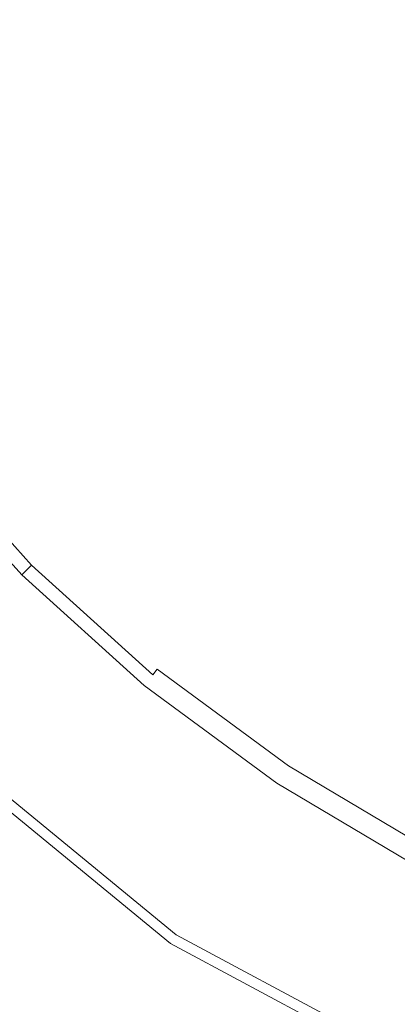
# Model space of a CAD drawing. Extents: x -24 to 82, y -191 to 24.
# Drawn here: x -16 to -11, y -21 to -8 of the extents above; entities that cross this region are included whole.
import ezdxf

# ---------------------------------------------------------------- set-up
doc = ezdxf.new("R2010")
doc.units = 0
doc.header["$LTSCALE"] = 500
doc.header["$MEASUREMENT"] = 0
doc.layers.add('FERRO_CHROM', color=7, linetype='Continuous')

msp = doc.modelspace()

# ---------------------------------------------------------------- linework, layer by layer
at = {"layer": 'FERRO_CHROM', "lineweight": 0}
for points, invisible_edges in [([(-4.78, 24.029), (4.78, -24.029), (-24.029, -4.78), (-4.78, 24.029)], 15), ([(-8.991, -21.707, 6), (8.991, 21.707, 6), (-21.707, 8.991, 6), (-8.991, -21.707, 6)], 15), ([(-8.991, -21.707, 6), (-21.707, 8.991, 6), (-21.707, -8.991, 6), (-8.991, -21.707, 6)], 15), ([(-24.029, -4.78), (-13.611, -20.371), (-20.371, -13.611), (-24.029, -4.78)], 15), ([(-24.029, -4.78), (4.78, -24.029), (-13.611, -20.371), (-24.029, -4.78)], 15), ([(-8.306, -5.99, 108), (-10.967, -6.805, 108), (-10.737, -8.845, 108), (-8.46, -8.46, 108)], 15), ([(-11.939, -7.576, 288.004), (-11.939, -6.139, 284.311), (-12, -7.22, 283.918), (-12, -8.639, 287.564)], 15), ([(-11.072, -7.96, 296.73), (-11.072, -6.142, 293.045), (-11.471, -7.127, 292.586), (-11.471, -8.924, 296.228)], 15), ([(-17.038, -7.057, 107.997), (-16.293, -8.833, 107.997), (-14.928, -8.252, 108), (-15.612, -6.467, 108)], 15), ([(-11.761, -8.141, 292.113), (-11.761, -6.523, 288.441), (-11.939, -7.576, 288.004), (-11.939, -9.173, 291.631)], 15), ([(-10.967, -6.805, 108), (-13.17, -7.573, 108), (-12.712, -9.375, 108), (-10.737, -8.845, 108)], 15), ([(-11.072, -7.502, 265.779), (-11.072, -6.834, 259.849), (-10.57, -7.872, 259.699), (-10.57, -8.532, 265.591)], 15), ([(-11.761, -8.147, 279.524), (-11.761, -9.371, 283.135), (-11.939, -8.3, 283.525), (-11.939, -7.06, 279.867)], 15), ([(-11.471, -8.151, 275.348), (-11.471, -9.213, 279.188), (-11.761, -8.147, 279.524), (-11.761, -7.07, 275.639)], 15), ([(-11.072, -9.937, 300.333), (-10.57, -9.032, 300.855), (-10.57, -7.033, 297.213), (-11.072, -7.96, 296.73)], 15), ([(-11.471, -8.924, 296.228), (-11.471, -7.127, 292.586), (-11.761, -8.141, 292.113), (-11.761, -9.917, 295.712)], 15), ([(-11.939, -9.701, 287.124), (-12, -8.639, 287.564), (-12, -7.22, 283.918), (-11.939, -8.3, 283.525)], 15), ([(-11.072, -8.288, 270.779), (-11.072, -9.201, 275.066), (-11.471, -8.151, 275.348), (-11.471, -7.226, 271.017)], 15), ([(-14.928, -8.252, 108), (-14.276, -9.959, 108), (-12.712, -9.375, 108), (-13.17, -7.573, 108)], 15), ([(-11.939, -9.173, 291.631), (-11.939, -7.576, 288.004), (-12, -8.639, 287.564), (-12, -10.216, 291.145)], 15), ([(-11.072, -7.502, 265.779), (-10.57, -8.532, 265.591), (-10.57, -9.309, 270.55), (-11.072, -8.288, 270.779)], 15), ([(-11.072, -9.937, 300.333), (-11.072, -7.96, 296.73), (-11.471, -8.924, 296.228), (-11.471, -10.879, 299.789)], 15), ([(-11.761, -9.917, 295.712), (-11.761, -8.141, 292.113), (-11.939, -9.173, 291.631), (-11.939, -10.927, 295.185)], 15), ([(-11.471, -9.213, 279.188), (-11.471, -10.423, 282.752), (-11.761, -9.371, 283.135), (-11.761, -8.147, 279.524)], 15), ([(-11.072, -9.201, 275.066), (-11.072, -10.25, 278.861), (-11.471, -9.213, 279.188), (-11.471, -8.151, 275.348)], 15), ([(-16.293, -8.833, 107.997), (-15.485, -10.535, 107.997), (-14.276, -9.959, 108), (-14.928, -8.252, 108)], 15), ([(-11.761, -10.754, 286.688), (-11.939, -9.701, 287.124), (-11.939, -8.3, 283.525), (-11.761, -9.371, 283.135)], 15), ([(-11.072, -8.288, 270.779), (-10.57, -9.309, 270.55), (-10.57, -10.211, 274.795), (-11.072, -9.201, 275.066)], 15), ([(-8.46, -8.46, 108), (-10.737, -8.845, 108), (-10.721, -10.721, 108), (-8.846, -10.737, 108)], 15), ([(-11.939, -11.258, 290.659), (-12, -10.216, 291.145), (-12, -8.639, 287.564), (-11.939, -9.701, 287.124)], 15), ([(-17.317, -9.311, 107.987), (-16.398, -11.038, 107.987), (-15.485, -10.535, 107.997), (-16.293, -8.833, 107.997)], 15), ([(-10.737, -8.845, 108), (-12.712, -9.375, 108), (-12.335, -10.954, 108), (-10.721, -10.721, 108)], 15), ([(-8.991, -21.707, 6), (-21.707, -8.991, 6), (-16.614, -16.614, 6), (-8.991, -21.707, 6)], 15), ([(-11.471, -10.879, 299.789), (-11.471, -8.924, 296.228), (-11.761, -9.917, 295.712), (-11.761, -11.847, 299.23)], 15), ([(-11.072, -9.937, 300.333), (-11.072, -12.069, 303.846), (-10.57, -11.187, 304.408), (-10.57, -9.032, 300.855)], 15), ([(-11.939, -10.927, 295.185), (-11.939, -9.173, 291.631), (-12, -10.216, 291.145), (-12, -11.948, 294.654)], 15), ([(-11.072, -10.25, 278.861), (-11.072, -11.444, 282.38), (-11.471, -10.423, 282.752), (-11.471, -9.213, 279.188)], 15), ([(-11.072, -9.201, 275.066), (-10.57, -10.211, 274.795), (-10.57, -11.247, 278.546), (-11.072, -10.25, 278.861)], 15), ([(-14.276, -9.959, 108), (-13.59, -11.473, 108), (-12.335, -10.954, 108), (-12.712, -9.375, 108)], 15), ([(-11.471, -11.788, 286.26), (-11.761, -10.754, 286.688), (-11.761, -9.371, 283.135), (-11.471, -10.423, 282.752)], 15), ([(-11.761, -12.291, 290.178), (-11.939, -11.258, 290.659), (-11.939, -9.701, 287.124), (-11.761, -10.754, 286.688)], 15), ([(-15.485, -10.535, 107.997), (-14.564, -12.097, 107.997), (-13.59, -11.473, 108), (-14.276, -9.959, 108)], 15), ([(-11.761, -11.847, 299.23), (-11.761, -9.917, 295.712), (-11.939, -10.927, 295.185), (-11.939, -12.834, 298.66)], 15), ([(-11.072, -9.937, 300.333), (-11.471, -10.879, 299.789), (-11.471, -12.985, 303.262), (-11.072, -12.069, 303.846)], 15), ([(-11.939, -12.968, 294.123), (-12, -11.948, 294.654), (-12, -10.216, 291.145), (-11.939, -11.258, 290.659)], 15), ([(-11.072, -10.25, 278.861), (-10.57, -11.247, 278.546), (-10.57, -12.426, 282.023), (-11.072, -11.444, 282.38)], 15), ([(-16.398, -11.038, 107.987), (-15.331, -12.645, 107.987), (-14.564, -12.097, 107.997), (-15.485, -10.535, 107.997)], 15), ([(-11.072, -12.792, 285.844), (-11.471, -11.788, 286.26), (-11.471, -10.423, 282.752), (-11.072, -11.444, 282.38)], 15), ([(-10.721, -10.721, 108), (-12.335, -10.954, 108), (-12.023, -12.023, 108), (-10.954, -12.334, 108)], 15), ([(-11.471, -13.305, 289.705), (-11.761, -12.291, 290.178), (-11.761, -10.754, 286.688), (-11.471, -11.788, 286.26)], 15), ([(-8.846, -10.737, 108), (-10.721, -10.721, 108), (-10.954, -12.334, 108), (-9.375, -12.712, 108)], 15), ([(-11.939, -12.834, 298.66), (-11.939, -10.927, 295.185), (-12, -11.948, 294.654), (-12, -13.83, 298.085)], 15), ([(-11.471, -10.879, 299.789), (-11.761, -11.847, 299.23), (-11.761, -13.929, 302.661), (-11.471, -12.985, 303.262)], 15), ([(-17.057, -11.441, 107.968), (-15.905, -13.087, 107.968), (-15.331, -12.645, 107.987), (-16.398, -11.038, 107.987)], 15), ([(-13.59, -11.473, 108), (-12.71, -12.71, 108), (-12.023, -12.023, 108), (-12.335, -10.954, 108)], 15), ([(-11.072, -12.069, 303.846), (-11.072, -14.351, 307.264), (-10.57, -13.495, 307.863), (-10.57, -11.187, 304.408)], 15), ([(-11.761, -13.979, 293.597), (-11.939, -12.968, 294.123), (-11.939, -11.258, 290.659), (-11.761, -12.291, 290.178)], 15), ([(-11.072, -12.792, 285.844), (-11.072, -11.444, 282.38), (-10.57, -12.426, 282.023), (-10.57, -13.757, 285.444)], 15), ([(-14.564, -12.097, 107.997), (-13.459, -13.459, 107.997), (-12.71, -12.71, 108), (-13.59, -11.473, 108)], 15), ([(-11.072, -14.29, 289.245), (-11.471, -13.305, 289.705), (-11.471, -11.788, 286.26), (-11.072, -12.792, 285.844)], 15), ([(-11.939, -14.826, 297.51), (-12, -13.83, 298.085), (-12, -11.948, 294.654), (-11.939, -12.968, 294.123)], 15), ([(-11.761, -11.847, 299.23), (-11.939, -12.834, 298.66), (-11.939, -14.89, 302.049), (-11.761, -13.929, 302.661)], 15), ([(-11.473, -13.59, 108), (-10.954, -12.334, 108), (-12.023, -12.023, 108), (-12.71, -12.71, 108)], 15), ([(-11.072, -12.069, 303.846), (-11.471, -12.985, 303.262), (-11.471, -15.241, 306.64), (-11.072, -14.351, 307.264)], 15), ([(-15.331, -12.645, 107.987), (-14.09, -14.09, 107.987), (-13.459, -13.459, 107.997), (-14.564, -12.097, 107.997)], 15), ([(-11.471, -14.971, 293.081), (-11.761, -13.979, 293.597), (-11.761, -12.291, 290.178), (-11.471, -13.305, 289.705)], 15), ([(-9.959, -14.276, 108), (-9.375, -12.712, 108), (-10.954, -12.334, 108), (-11.473, -13.59, 108)], 15), ([(-15.905, -13.087, 107.968), (-14.585, -14.585, 107.968), (-14.09, -14.09, 107.987), (-15.331, -12.645, 107.987)], 15), ([(-12.097, -14.564, 107.997), (-11.473, -13.59, 108), (-12.71, -12.71, 108), (-13.459, -13.459, 107.997)], 15), ([(-11.939, -12.834, 298.66), (-12, -13.83, 298.085), (-12, -15.86, 301.431), (-11.939, -14.89, 302.049)], 15), ([(-11.072, -14.29, 289.245), (-11.072, -12.792, 285.844), (-10.57, -13.757, 285.444), (-10.57, -15.237, 288.804)], 15), ([(-11.761, -15.813, 296.94), (-11.939, -14.826, 297.51), (-11.939, -12.968, 294.123), (-11.761, -13.979, 293.597)], 15), ([(-11.471, -12.985, 303.262), (-11.761, -13.929, 302.661), (-11.761, -16.157, 305.998), (-11.471, -15.241, 306.64)], 15), ([(-15.905, -13.087, 107.968), (-16.297, -13.391, 107.936), (-14.926, -14.926, 107.936), (-14.585, -14.585, 107.968)], 15), ([(-11.072, -15.935, 292.579), (-11.471, -14.971, 293.081), (-11.471, -13.305, 289.705), (-11.072, -14.29, 289.245)], 15), ([(-16.297, -13.391, 107.936), (-16.548, -13.589, 107.887), (-15.147, -15.147, 107.887), (-14.926, -14.926, 107.936)], 15), ([(-12.645, -15.331, 107.987), (-12.097, -14.564, 107.997), (-13.459, -13.459, 107.997), (-14.09, -14.09, 107.987)], 15), ([(-11.072, -14.351, 307.264), (-11.072, -16.779, 310.578), (-10.57, -15.95, 311.214), (-10.57, -13.495, 307.863)], 15), ([(-20.371, -13.611), (-13.611, -20.371), (-17.324, -17.324), (-20.371, -13.611)], 15), ([(-16.548, -13.589, 107.887), (-16.698, -13.71, 107.819), (-15.281, -15.281, 107.819), (-15.147, -15.147, 107.887)], 15), ([(-10.535, -15.485, 107.997), (-9.959, -14.276, 108), (-11.473, -13.59, 108), (-12.097, -14.564, 107.997)], 15), ([(-16.698, -13.71, 107.819), (-16.788, -13.784, 107.729), (-15.364, -15.364, 107.729), (-15.281, -15.281, 107.819)], 15), ([(-16.949, -13.915, 107.135), (-15.511, -15.51, 107.135), (-15.476, -15.476, 107.429), (-16.911, -13.884, 107.429)], 13), ([(-16.911, -13.884, 107.429), (-15.476, -15.476, 107.429), (-15.428, -15.428, 107.613), (-16.859, -13.841, 107.613)], 9), ([(-16.859, -13.841, 107.613), (-15.428, -15.428, 107.613), (-15.364, -15.364, 107.729), (-16.788, -13.784, 107.729)], 15), ([(-11.939, -14.826, 297.51), (-11.939, -16.83, 300.813), (-12, -15.86, 301.431), (-12, -13.83, 298.085)], 15), ([(-16.996, -13.954, 105.167), (-16.999, -13.956, 104.009), (-15.556, -15.556, 104.009), (-15.554, -15.554, 105.167)], 11), ([(-16.999, -13.956, 104.009), (-16.999, -13.956, 102.529), (-15.556, -15.556, 102.529), (-15.556, -15.556, 104.009)], 11), ([(-16.999, -13.956, 57.956), (-16.999, -13.956, 55.395), (-15.556, -15.556, 55.395), (-15.556, -15.556, 57.956)], 15), ([(-16.999, -13.956, 55.395), (-16.999, -13.956, 52.551), (-15.556, -15.556, 52.551), (-15.556, -15.556, 55.395)], 15), ([(-16.999, -13.956, 52.551), (-16.999, -13.956, 49.37), (-15.556, -15.556, 49.37), (-15.556, -15.556, 52.551)], 15), ([(-16.999, -13.956, 49.37), (-16.999, -13.956, 45.8), (-15.556, -15.556, 45.8), (-15.556, -15.556, 49.37)], 15), ([(-16.999, -13.956, 57.956), (-15.556, -15.556, 57.956), (-15.556, -15.556, 60.285), (-16.999, -13.956, 60.285)], 15), ([(-16.999, -13.956, 60.285), (-15.556, -15.556, 60.285), (-15.556, -15.556, 62.434), (-16.999, -13.956, 62.434)], 15), ([(-16.999, -13.956, 62.434), (-15.556, -15.556, 62.434), (-15.556, -15.556, 64.457), (-16.999, -13.956, 64.457)], 15), ([(-16.999, -13.956, 64.457), (-15.556, -15.556, 64.457), (-15.556, -15.556, 66.404), (-16.999, -13.956, 66.404)], 15), ([(-16.999, -13.956, 27.664), (-16.999, -13.956, 22.441), (-15.556, -15.556, 22.441), (-15.556, -15.556, 27.664)], 11), ([(-16.999, -13.956, 22.441), (-16.999, -13.956, 17.052), (-15.556, -15.556, 17.052), (-15.556, -15.556, 22.441)], 11), ([(-16.999, -13.956, 17.052), (-16.999, -13.956, 11.554), (-15.556, -15.556, 11.554), (-15.556, -15.556, 17.052)], 11), ([(-16.999, -13.956, 11.554), (-16.999, -13.956, 6), (-15.556, -15.556, 6), (-15.556, -15.556, 11.554)], 9), ([(-16.999, -13.956, 27.664), (-15.556, -15.556, 27.664), (-15.556, -15.556, 32.666), (-16.999, -13.956, 32.666)], 13), ([(-16.999, -13.956, 32.666), (-15.556, -15.556, 32.666), (-15.556, -15.556, 37.393), (-16.999, -13.956, 37.393)], 13), ([(-16.999, -13.956, 37.393), (-15.556, -15.556, 37.393), (-15.556, -15.556, 41.79), (-16.999, -13.956, 41.79)], 13), ([(-16.999, -13.956, 41.79), (-15.556, -15.556, 41.79), (-15.556, -15.556, 45.8), (-16.999, -13.956, 45.8)], 13), ([(-16.999, -13.956, 74.197), (-16.999, -13.956, 72.203), (-15.556, -15.556, 72.203), (-15.556, -15.556, 74.197)], 15), ([(-16.999, -13.956, 72.203), (-16.999, -13.956, 70.255), (-15.556, -15.556, 70.255), (-15.556, -15.556, 72.203)], 15), ([(-16.999, -13.956, 70.255), (-16.999, -13.956, 68.329), (-15.556, -15.556, 68.329), (-15.556, -15.556, 70.255)], 15), ([(-16.999, -13.956, 68.329), (-16.999, -13.956, 66.404), (-15.556, -15.556, 66.404), (-15.556, -15.556, 68.329)], 15), ([(-16.999, -13.956, 74.197), (-15.556, -15.556, 74.197), (-15.556, -15.556, 76.258), (-16.999, -13.956, 76.258)], 15), ([(-16.999, -13.956, 76.258), (-15.556, -15.556, 76.258), (-15.556, -15.556, 78.411), (-16.999, -13.956, 78.411)], 15), ([(-16.999, -13.956, 78.411), (-15.556, -15.556, 78.411), (-15.556, -15.556, 80.677), (-16.999, -13.956, 80.677)], 15), ([(-16.999, -13.956, 80.677), (-15.556, -15.556, 80.677), (-15.556, -15.556, 83.08), (-16.999, -13.956, 83.08)], 15), ([(-16.999, -13.956, 93.624), (-16.999, -13.956, 90.979), (-15.556, -15.556, 90.979), (-15.556, -15.556, 93.624)], 15), ([(-16.999, -13.956, 90.979), (-16.999, -13.956, 88.296), (-15.556, -15.556, 88.296), (-15.556, -15.556, 90.979)], 15), ([(-16.999, -13.956, 88.296), (-16.999, -13.956, 85.641), (-15.556, -15.556, 85.641), (-15.556, -15.556, 88.296)], 15), ([(-16.999, -13.956, 85.641), (-16.999, -13.956, 83.08), (-15.556, -15.556, 83.08), (-15.556, -15.556, 85.641)], 15), ([(-16.999, -13.956, 93.624), (-15.556, -15.556, 93.624), (-15.556, -15.556, 96.168), (-16.999, -13.956, 96.168)], 15), ([(-16.999, -13.956, 96.168), (-15.556, -15.556, 96.168), (-15.556, -15.556, 98.543), (-16.999, -13.956, 98.543)], 15), ([(-16.999, -13.956, 98.543), (-15.556, -15.556, 98.543), (-15.556, -15.556, 100.685), (-16.999, -13.956, 100.685)], 15), ([(-16.999, -13.956, 100.685), (-15.556, -15.556, 100.685), (-15.556, -15.556, 102.529), (-16.999, -13.956, 102.529)], 15), ([(-16.989, -13.948, 106.046), (-16.996, -13.954, 105.167), (-15.554, -15.554, 105.167), (-15.547, -15.547, 106.046)], 11), ([(-16.974, -13.936, 106.688), (-16.989, -13.948, 106.046), (-15.547, -15.547, 106.046), (-15.533, -15.533, 106.688)], 11), ([(-16.974, -13.936, 106.688), (-15.533, -15.533, 106.688), (-15.511, -15.51, 107.135), (-16.949, -13.915, 107.135)], 13), ([(-11.761, -13.929, 302.661), (-11.939, -14.89, 302.049), (-11.939, -17.091, 305.345), (-11.761, -16.157, 305.998)], 15), ([(-11.471, -16.782, 296.381), (-11.761, -15.813, 296.94), (-11.761, -13.979, 293.597), (-11.471, -14.971, 293.081)], 15), ([(-13.087, -15.905, 107.968), (-12.645, -15.331, 107.987), (-14.09, -14.09, 107.987), (-14.585, -14.585, 107.968)], 15), ([(-11.072, -14.351, 307.264), (-11.471, -15.241, 306.64), (-11.471, -17.641, 309.916), (-11.072, -16.779, 310.578)], 15), ([(-11.072, -15.935, 292.579), (-11.072, -14.29, 289.245), (-10.57, -15.237, 288.804), (-10.57, -16.862, 292.096)], 15), ([(-13.087, -15.905, 107.968), (-14.585, -14.585, 107.968), (-14.926, -14.926, 107.936), (-13.391, -16.297, 107.936)], 15), ([(-11.038, -16.398, 107.987), (-10.535, -15.485, 107.997), (-12.097, -14.564, 107.997), (-12.645, -15.331, 107.987)], 15), ([(-11.939, -14.89, 302.049), (-12, -15.86, 301.431), (-12, -18.033, 304.685), (-11.939, -17.091, 305.345)], 15), ([(-11.761, -15.813, 296.94), (-11.761, -17.791, 300.2), (-11.939, -16.83, 300.813), (-11.939, -14.826, 297.51)], 15), ([(-13.391, -16.297, 107.936), (-14.926, -14.926, 107.936), (-15.147, -15.147, 107.887), (-13.589, -16.548, 107.887)], 15), ([(-11.072, -17.723, 295.837), (-11.471, -16.782, 296.381), (-11.471, -14.971, 293.081), (-11.072, -15.935, 292.579)], 15), ([(-13.589, -16.548, 107.887), (-15.147, -15.147, 107.887), (-15.281, -15.281, 107.819), (-13.71, -16.698, 107.819)], 15), ([(-13.71, -16.698, 107.819), (-15.281, -15.281, 107.819), (-15.364, -15.364, 107.729), (-13.784, -16.788, 107.729)], 15), ([(-11.471, -15.241, 306.64), (-11.761, -16.157, 305.998), (-11.761, -18.529, 309.235), (-11.471, -17.641, 309.916)], 15), ([(-13.884, -16.911, 107.429), (-13.841, -16.859, 107.613), (-15.428, -15.428, 107.613), (-15.476, -15.476, 107.429)], 13), ([(-13.841, -16.859, 107.613), (-13.784, -16.788, 107.729), (-15.364, -15.364, 107.729), (-15.428, -15.428, 107.613)], 15), ([(-11.441, -17.057, 107.968), (-11.038, -16.398, 107.987), (-12.645, -15.331, 107.987), (-13.087, -15.905, 107.968)], 15), ([(-13.954, -16.996, 105.167), (-15.554, -15.554, 105.167), (-15.556, -15.556, 104.009), (-13.956, -16.999, 104.009)], 15), ([(-13.956, -16.999, 104.009), (-15.556, -15.556, 104.009), (-15.556, -15.556, 102.529), (-13.956, -16.999, 102.529)], 15), ([(-13.956, -16.999, 57.956), (-13.956, -16.999, 60.285), (-15.556, -15.556, 60.285), (-15.556, -15.556, 57.956)], 11), ([(-13.956, -16.999, 60.285), (-13.956, -16.999, 62.434), (-15.556, -15.556, 62.434), (-15.556, -15.556, 60.285)], 11), ([(-13.956, -16.999, 62.434), (-13.956, -16.999, 64.457), (-15.556, -15.556, 64.457), (-15.556, -15.556, 62.434)], 11), ([(-13.956, -16.999, 64.457), (-13.956, -16.999, 66.404), (-15.556, -15.556, 66.404), (-15.556, -15.556, 64.457)], 11), ([(-13.956, -16.999, 57.956), (-15.556, -15.556, 57.956), (-15.556, -15.556, 55.395), (-13.956, -16.999, 55.395)], 13), ([(-13.956, -16.999, 55.395), (-15.556, -15.556, 55.395), (-15.556, -15.556, 52.551), (-13.956, -16.999, 52.551)], 13), ([(-13.956, -16.999, 52.551), (-15.556, -15.556, 52.551), (-15.556, -15.556, 49.37), (-13.956, -16.999, 49.37)], 13), ([(-13.956, -16.999, 49.37), (-15.556, -15.556, 49.37), (-15.556, -15.556, 45.8), (-13.956, -16.999, 45.8)], 13), ([(-13.956, -16.999, 27.664), (-13.956, -16.999, 32.666), (-15.556, -15.556, 32.666), (-15.556, -15.556, 27.664)], 15), ([(-13.956, -16.999, 32.666), (-13.956, -16.999, 37.393), (-15.556, -15.556, 37.393), (-15.556, -15.556, 32.666)], 15), ([(-13.956, -16.999, 37.393), (-13.956, -16.999, 41.79), (-15.556, -15.556, 41.79), (-15.556, -15.556, 37.393)], 15), ([(-13.956, -16.999, 41.79), (-13.956, -16.999, 45.8), (-15.556, -15.556, 45.8), (-15.556, -15.556, 41.79)], 15), ([(-13.956, -16.999, 27.664), (-15.556, -15.556, 27.664), (-15.556, -15.556, 22.441), (-13.956, -16.999, 22.441)], 15), ([(-13.956, -16.999, 22.441), (-15.556, -15.556, 22.441), (-15.556, -15.556, 17.052), (-13.956, -16.999, 17.052)], 15), ([(-13.956, -16.999, 17.052), (-15.556, -15.556, 17.052), (-15.556, -15.556, 11.554), (-13.956, -16.999, 11.554)], 15), ([(-13.956, -16.999, 11.554), (-15.556, -15.556, 11.554), (-15.556, -15.556, 6), (-13.956, -16.999, 6)], 11), ([(-13.956, -16.999, 74.197), (-13.956, -16.999, 76.258), (-15.556, -15.556, 76.258), (-15.556, -15.556, 74.197)], 11), ([(-13.956, -16.999, 76.258), (-13.956, -16.999, 78.411), (-15.556, -15.556, 78.411), (-15.556, -15.556, 76.258)], 11), ([(-13.956, -16.999, 78.411), (-13.956, -16.999, 80.677), (-15.556, -15.556, 80.677), (-15.556, -15.556, 78.411)], 11), ([(-13.956, -16.999, 80.677), (-13.956, -16.999, 83.08), (-15.556, -15.556, 83.08), (-15.556, -15.556, 80.677)], 11), ([(-13.956, -16.999, 74.197), (-15.556, -15.556, 74.197), (-15.556, -15.556, 72.203), (-13.956, -16.999, 72.203)], 13), ([(-13.956, -16.999, 72.203), (-15.556, -15.556, 72.203), (-15.556, -15.556, 70.255), (-13.956, -16.999, 70.255)], 13), ([(-13.956, -16.999, 70.255), (-15.556, -15.556, 70.255), (-15.556, -15.556, 68.329), (-13.956, -16.999, 68.329)], 13), ([(-13.956, -16.999, 68.329), (-15.556, -15.556, 68.329), (-15.556, -15.556, 66.404), (-13.956, -16.999, 66.404)], 13), ([(-13.956, -16.999, 93.624), (-13.956, -16.999, 96.168), (-15.556, -15.556, 96.168), (-15.556, -15.556, 93.624)], 11), ([(-13.956, -16.999, 96.168), (-13.956, -16.999, 98.543), (-15.556, -15.556, 98.543), (-15.556, -15.556, 96.168)], 11), ([(-13.956, -16.999, 98.543), (-13.956, -16.999, 100.685), (-15.556, -15.556, 100.685), (-15.556, -15.556, 98.543)], 11), ([(-13.956, -16.999, 100.685), (-13.956, -16.999, 102.529), (-15.556, -15.556, 102.529), (-15.556, -15.556, 100.685)], 11), ([(-13.956, -16.999, 93.624), (-15.556, -15.556, 93.624), (-15.556, -15.556, 90.979), (-13.956, -16.999, 90.979)], 13), ([(-13.956, -16.999, 90.979), (-15.556, -15.556, 90.979), (-15.556, -15.556, 88.296), (-13.956, -16.999, 88.296)], 13), ([(-13.956, -16.999, 88.296), (-15.556, -15.556, 88.296), (-15.556, -15.556, 85.641), (-13.956, -16.999, 85.641)], 13), ([(-13.956, -16.999, 85.641), (-15.556, -15.556, 85.641), (-15.556, -15.556, 83.08), (-13.956, -16.999, 83.08)], 13), ([(-13.948, -16.989, 106.046), (-15.547, -15.547, 106.046), (-15.554, -15.554, 105.167), (-13.954, -16.996, 105.167)], 15), ([(-13.936, -16.974, 106.688), (-15.533, -15.533, 106.688), (-15.547, -15.547, 106.046), (-13.948, -16.989, 106.046)], 15), ([(-13.936, -16.974, 106.688), (-13.915, -16.949, 107.135), (-15.511, -15.51, 107.135), (-15.533, -15.533, 106.688)], 15), ([(-13.915, -16.949, 107.135), (-13.884, -16.911, 107.429), (-15.476, -15.476, 107.429), (-15.511, -15.51, 107.135)], 15), ([(-9.311, -17.317, 107.987), (-8.833, -16.293, 107.997), (-10.535, -15.485, 107.997), (-11.038, -16.398, 107.987)], 15), ([(-11.471, -16.782, 296.381), (-11.471, -18.735, 299.599), (-11.761, -17.791, 300.2), (-11.761, -15.813, 296.94)], 15), ([(-11.441, -17.057, 107.968), (-13.087, -15.905, 107.968), (-13.391, -16.297, 107.936), (-11.718, -17.504, 107.936)], 15), ([(-11.939, -16.83, 300.813), (-11.939, -18.975, 304.025), (-12, -18.033, 304.685), (-12, -15.86, 301.431)], 15), ([(-11.072, -17.723, 295.837), (-11.072, -15.935, 292.579), (-10.57, -16.862, 292.096), (-10.57, -18.628, 295.315)], 15), ([(-11.072, -16.779, 310.578), (-11.072, -19.35, 313.783), (-10.57, -18.55, 314.455), (-10.57, -15.95, 311.214)], 15), ([(-11.761, -16.157, 305.998), (-11.939, -17.091, 305.345), (-11.939, -19.433, 308.542), (-11.761, -18.529, 309.235)], 15), ([(-11.718, -17.504, 107.936), (-13.391, -16.297, 107.936), (-13.589, -16.548, 107.887), (-11.895, -17.786, 107.887)], 15), ([(-9.678, -18.051, 107.968), (-9.311, -17.317, 107.987), (-11.038, -16.398, 107.987), (-11.441, -17.057, 107.968)], 15), ([(-11.895, -17.786, 107.887), (-13.589, -16.548, 107.887), (-13.71, -16.698, 107.819), (-12.003, -17.952, 107.819)], 15), ([(-16.969, -16.969, 5.866), (-13.332, -19.953, 5.866), (-13.053, -19.536, 6), (-16.614, -16.614, 6)], 15), ([(-8.991, -21.707, 6), (-16.614, -16.614, 6), (-13.053, -19.536, 6), (-8.991, -21.707, 6)], 15), ([(-12.003, -17.952, 107.819), (-13.71, -16.698, 107.819), (-13.784, -16.788, 107.729), (-12.067, -18.049, 107.729)], 15), ([(-12.118, -18.125, 107.613), (-12.067, -18.049, 107.729), (-13.784, -16.788, 107.729), (-13.841, -16.859, 107.613)], 9), ([(-11.761, -17.791, 300.2), (-11.761, -19.909, 303.372), (-11.939, -18.975, 304.025), (-11.939, -16.83, 300.813)], 15), ([(-11.072, -16.779, 310.578), (-11.471, -17.641, 309.916), (-11.471, -20.183, 313.084), (-11.072, -19.35, 313.783)], 15), ([(-11.072, -17.723, 295.837), (-11.072, -19.651, 299.015), (-11.471, -18.735, 299.599), (-11.471, -16.782, 296.381)], 15), ([(-17.229, -17.229, 5.5), (-13.537, -20.259, 5.5), (-13.332, -19.953, 5.866), (-16.969, -16.969, 5.866)], 15), ([(-12.201, -18.249, 106.688), (-13.936, -16.974, 106.688), (-13.948, -16.989, 106.046), (-12.211, -18.265, 106.047)], 15), ([(-12.201, -18.249, 106.688), (-12.183, -18.222, 107.135), (-13.915, -16.949, 107.135), (-13.936, -16.974, 106.688)], 15), ([(-12.183, -18.222, 107.135), (-12.156, -18.181, 107.429), (-13.884, -16.911, 107.429), (-13.915, -16.949, 107.135)], 15), ([(-12.156, -18.181, 107.429), (-12.118, -18.125, 107.613), (-13.841, -16.859, 107.613), (-13.884, -16.911, 107.429)], 15), ([(-12.217, -18.273, 105.169), (-13.954, -16.996, 105.167), (-13.956, -16.999, 104.009), (-12.219, -18.276, 104.011)], 15), ([(-12.219, -18.276, 104.011), (-13.956, -16.999, 104.009), (-13.956, -16.999, 102.529), (-12.219, -18.276, 102.533)], 15), ([(-12.213, -18.277, 57.932), (-12.208, -18.278, 60.266), (-13.956, -16.999, 60.285), (-13.956, -16.999, 57.956)], 15), ([(-12.208, -18.278, 60.266), (-12.202, -18.28, 62.421), (-13.956, -16.999, 62.434), (-13.956, -16.999, 60.285)], 15), ([(-12.202, -18.28, 62.421), (-12.197, -18.281, 64.45), (-13.956, -16.999, 64.457), (-13.956, -16.999, 62.434)], 15), ([(-12.197, -18.281, 64.45), (-12.194, -18.282, 66.405), (-13.956, -16.999, 66.404), (-13.956, -16.999, 64.457)], 15), ([(-12.213, -18.277, 57.932), (-13.956, -16.999, 57.956), (-13.956, -16.999, 55.395), (-12.216, -18.276, 55.37)], 15), ([(-12.216, -18.276, 55.37), (-13.956, -16.999, 55.395), (-13.956, -16.999, 52.551), (-12.218, -18.276, 52.525)], 15), ([(-12.218, -18.276, 52.525), (-13.956, -16.999, 52.551), (-13.956, -16.999, 49.37), (-12.219, -18.276, 49.346)], 15), ([(-12.219, -18.276, 49.346), (-13.956, -16.999, 49.37), (-13.956, -16.999, 45.8), (-12.219, -18.276, 45.778)], 15), ([(-12.219, -18.276, 27.652), (-12.219, -18.276, 32.651), (-13.956, -16.999, 32.666), (-13.956, -16.999, 27.664)], 15), ([(-12.219, -18.276, 32.651), (-12.219, -18.276, 37.376), (-13.956, -16.999, 37.393), (-13.956, -16.999, 32.666)], 15), ([(-12.219, -18.276, 37.376), (-12.219, -18.276, 41.77), (-13.956, -16.999, 41.79), (-13.956, -16.999, 37.393)], 15), ([(-12.219, -18.276, 41.77), (-12.219, -18.276, 45.778), (-13.956, -16.999, 45.8), (-13.956, -16.999, 41.79)], 15), ([(-12.219, -18.276, 27.652), (-13.956, -16.999, 27.664), (-13.956, -16.999, 22.441), (-12.219, -18.276, 22.432)], 15), ([(-12.219, -18.276, 22.432), (-13.956, -16.999, 22.441), (-13.956, -16.999, 17.052), (-12.219, -18.276, 17.046)], 15), ([(-12.219, -18.276, 17.046), (-13.956, -16.999, 17.052), (-13.956, -16.999, 11.554), (-12.219, -18.276, 11.551)], 15), ([(-12.219, -18.276, 11.551), (-13.956, -16.999, 11.554), (-13.956, -16.999, 6), (-12.219, -18.276, 6)], 11), ([(-12.213, -18.277, 74.219), (-12.216, -18.276, 76.282), (-13.956, -16.999, 76.258), (-13.956, -16.999, 74.197)], 15), ([(-12.216, -18.276, 76.282), (-12.218, -18.276, 78.435), (-13.956, -16.999, 78.411), (-13.956, -16.999, 76.258)], 15), ([(-12.218, -18.276, 78.435), (-12.219, -18.276, 80.699), (-13.956, -16.999, 80.677), (-13.956, -16.999, 78.411)], 15), ([(-12.219, -18.276, 80.699), (-12.219, -18.276, 83.1), (-13.956, -16.999, 83.08), (-13.956, -16.999, 80.677)], 15), ([(-12.213, -18.277, 74.219), (-13.956, -16.999, 74.197), (-13.956, -16.999, 72.203), (-12.208, -18.278, 72.222)], 15), ([(-12.208, -18.278, 72.222), (-13.956, -16.999, 72.203), (-13.956, -16.999, 70.255), (-12.202, -18.28, 70.269)], 15), ([(-12.202, -18.28, 70.269), (-13.956, -16.999, 70.255), (-13.956, -16.999, 68.329), (-12.197, -18.281, 68.337)], 15), ([(-12.197, -18.281, 68.337), (-13.956, -16.999, 68.329), (-13.956, -16.999, 66.404), (-12.194, -18.282, 66.405)], 15), ([(-12.219, -18.276, 93.635), (-12.219, -18.276, 96.177), (-13.956, -16.999, 96.168), (-13.956, -16.999, 93.624)], 15), ([(-12.219, -18.276, 96.177), (-12.219, -18.276, 98.55), (-13.956, -16.999, 98.543), (-13.956, -16.999, 96.168)], 15), ([(-12.219, -18.276, 98.55), (-12.219, -18.276, 100.69), (-13.956, -16.999, 100.685), (-13.956, -16.999, 98.543)], 15), ([(-12.219, -18.276, 100.69), (-12.219, -18.276, 102.533), (-13.956, -16.999, 102.529), (-13.956, -16.999, 100.685)], 15), ([(-12.219, -18.276, 93.635), (-13.956, -16.999, 93.624), (-13.956, -16.999, 90.979), (-12.219, -18.276, 90.992)], 15), ([(-12.219, -18.276, 90.992), (-13.956, -16.999, 90.979), (-13.956, -16.999, 88.296), (-12.219, -18.276, 88.311)], 15), ([(-12.219, -18.276, 88.311), (-13.956, -16.999, 88.296), (-13.956, -16.999, 85.641), (-12.219, -18.276, 85.659)], 15), ([(-12.219, -18.276, 85.659), (-13.956, -16.999, 85.641), (-13.956, -16.999, 83.08), (-12.219, -18.276, 83.1)], 15), ([(-12.211, -18.265, 106.047), (-13.948, -16.989, 106.046), (-13.954, -16.996, 105.167), (-12.217, -18.273, 105.169)], 15), ([(-11.939, -17.091, 305.345), (-12, -18.033, 304.685), (-12, -20.346, 307.841), (-11.939, -19.433, 308.542)], 15), ([(-9.678, -18.051, 107.968), (-11.441, -17.057, 107.968), (-11.718, -17.504, 107.936), (-9.928, -18.546, 107.936)], 15), ([(-17.324, -17.324, 5), (-13.611, -20.371, 5), (-13.537, -20.259, 5.5), (-17.229, -17.229, 5.5)], 3), ([(-13.611, -20.371), (-13.611, -20.371, 5), (-17.324, -17.324, 5), (-17.324, -17.324)], 3), ([(-9.928, -18.546, 107.936), (-11.718, -17.504, 107.936), (-11.895, -17.786, 107.887), (-10.086, -18.856, 107.887)], 15), ([(-11.471, -17.641, 309.916), (-11.761, -18.529, 309.235), (-11.761, -21.04, 312.365), (-11.471, -20.183, 313.084)], 15), ([(-11.072, -17.723, 295.837), (-10.57, -18.628, 295.315), (-10.57, -20.533, 298.454), (-11.072, -19.651, 299.015)], 15), ([(-10.086, -18.856, 107.887), (-11.895, -17.786, 107.887), (-12.003, -17.952, 107.819), (-10.179, -19.036, 107.819)], 15), ([(-11.471, -18.735, 299.599), (-11.471, -20.825, 302.73), (-11.761, -19.909, 303.372), (-11.761, -17.791, 300.2)], 15), ([(-10.179, -19.036, 107.819), (-12.003, -17.952, 107.819), (-12.067, -18.049, 107.729), (-10.234, -19.139, 107.729)], 15), ([(-10.309, -19.279, 107.429), (-10.277, -19.219, 107.613), (-12.118, -18.125, 107.613), (-12.156, -18.181, 107.429)], 15), ([(-10.277, -19.219, 107.613), (-10.234, -19.139, 107.729), (-12.067, -18.049, 107.729), (-12.118, -18.125, 107.613)], 13), ([(-11.939, -18.975, 304.025), (-11.939, -21.258, 307.141), (-12, -20.346, 307.841), (-12, -18.033, 304.685)], 15), ([(-10.347, -19.35, 106.689), (-12.201, -18.249, 106.688), (-12.211, -18.265, 106.047), (-10.357, -19.367, 106.049)], 15), ([(-10.347, -19.35, 106.689), (-10.332, -19.321, 107.135), (-12.183, -18.222, 107.135), (-12.201, -18.249, 106.688)], 15), ([(-10.332, -19.321, 107.135), (-10.309, -19.279, 107.429), (-12.156, -18.181, 107.429), (-12.183, -18.222, 107.135)], 15), ([(-10.361, -19.376, 105.173), (-12.217, -18.273, 105.169), (-12.219, -18.276, 104.011), (-10.363, -19.378, 104.018)], 15), ([(-10.363, -19.378, 104.018), (-12.219, -18.276, 104.011), (-12.219, -18.276, 102.533), (-10.363, -19.378, 102.543)], 15), ([(-10.36, -19.379, 52.45), (-12.218, -18.276, 52.525), (-12.219, -18.276, 49.346), (-10.363, -19.378, 49.273)], 15), ([(-10.363, -19.378, 49.273), (-12.219, -18.276, 49.346), (-12.219, -18.276, 45.778), (-10.363, -19.378, 45.712)], 15), ([(-10.363, -19.378, 27.616), (-10.363, -19.378, 32.607), (-12.219, -18.276, 32.651), (-12.219, -18.276, 27.652)], 15), ([(-10.363, -19.378, 32.607), (-10.363, -19.378, 37.324), (-12.219, -18.276, 37.376), (-12.219, -18.276, 32.651)], 15), ([(-10.363, -19.378, 37.324), (-10.363, -19.378, 41.71), (-12.219, -18.276, 41.77), (-12.219, -18.276, 37.376)], 15), ([(-10.363, -19.378, 41.71), (-10.363, -19.378, 45.712), (-12.219, -18.276, 45.778), (-12.219, -18.276, 41.77)], 15), ([(-10.363, -19.378, 27.616), (-12.219, -18.276, 27.652), (-12.219, -18.276, 22.432), (-10.363, -19.378, 22.404)], 15), ([(-10.363, -19.378, 22.404), (-12.219, -18.276, 22.432), (-12.219, -18.276, 17.046), (-10.363, -19.378, 17.028)], 15), ([(-10.363, -19.378, 17.028), (-12.219, -18.276, 17.046), (-12.219, -18.276, 11.551), (-10.363, -19.378, 11.541)], 15), ([(-10.363, -19.378, 11.541), (-12.219, -18.276, 11.551), (-12.219, -18.276, 6), (-10.363, -19.378, 6)], 11), ([(-10.36, -19.379, 78.505), (-10.363, -19.378, 80.766), (-12.219, -18.276, 80.699), (-12.218, -18.276, 78.435)], 15), ([(-10.363, -19.378, 80.766), (-10.363, -19.378, 83.16), (-12.219, -18.276, 83.1), (-12.219, -18.276, 80.699)], 15), ([(-10.363, -19.378, 93.669), (-10.363, -19.378, 96.203), (-12.219, -18.276, 96.177), (-12.219, -18.276, 93.635)], 15), ([(-10.363, -19.378, 96.203), (-10.363, -19.378, 98.571), (-12.219, -18.276, 98.55), (-12.219, -18.276, 96.177)], 15), ([(-10.363, -19.378, 98.571), (-10.363, -19.378, 100.706), (-12.219, -18.276, 100.69), (-12.219, -18.276, 98.55)], 15), ([(-10.363, -19.378, 100.706), (-10.363, -19.378, 102.543), (-12.219, -18.276, 102.533), (-12.219, -18.276, 100.69)], 15), ([(-10.363, -19.378, 93.669), (-12.219, -18.276, 93.635), (-12.219, -18.276, 90.992), (-10.363, -19.378, 91.032)], 15), ([(-10.363, -19.378, 91.032), (-12.219, -18.276, 90.992), (-12.219, -18.276, 88.311), (-10.363, -19.378, 88.358)], 15), ([(-10.363, -19.378, 88.358), (-12.219, -18.276, 88.311), (-12.219, -18.276, 85.659), (-10.363, -19.378, 85.712)], 15), ([(-10.363, -19.378, 85.712), (-12.219, -18.276, 85.659), (-12.219, -18.276, 83.1), (-10.363, -19.378, 83.16)], 15), ([(-10.354, -19.381, 55.294), (-12.216, -18.276, 55.37), (-12.218, -18.276, 52.525), (-10.36, -19.379, 52.45)], 15), ([(-10.354, -19.381, 76.353), (-10.36, -19.379, 78.505), (-12.218, -18.276, 78.435), (-12.216, -18.276, 76.282)], 15), ([(-10.357, -19.367, 106.049), (-12.211, -18.265, 106.047), (-12.217, -18.273, 105.169), (-10.361, -19.376, 105.173)], 15), ([(-10.341, -19.384, 57.862), (-12.213, -18.277, 57.932), (-12.216, -18.276, 55.37), (-10.354, -19.381, 55.294)], 15), ([(-10.341, -19.384, 74.286), (-10.354, -19.381, 76.353), (-12.216, -18.276, 76.282), (-12.213, -18.277, 74.219)], 15), ([(-10.341, -19.384, 57.862), (-10.319, -19.39, 60.208), (-12.208, -18.278, 60.266), (-12.213, -18.277, 57.932)], 15), ([(-10.341, -19.384, 74.286), (-12.213, -18.277, 74.219), (-12.208, -18.278, 72.222), (-10.319, -19.39, 72.279)], 15), ([(-10.319, -19.39, 60.208), (-10.294, -19.396, 62.381), (-12.202, -18.28, 62.421), (-12.208, -18.278, 60.266)], 15), ([(-10.319, -19.39, 72.279), (-12.208, -18.278, 72.222), (-12.202, -18.28, 70.269), (-10.294, -19.396, 70.31)], 15), ([(-10.294, -19.396, 62.381), (-10.274, -19.402, 64.431), (-12.197, -18.281, 64.45), (-12.202, -18.28, 62.421)], 15), ([(-10.294, -19.396, 70.31), (-12.202, -18.28, 70.269), (-12.197, -18.281, 68.337), (-10.274, -19.402, 68.36)], 15), ([(-10.274, -19.402, 64.431), (-10.266, -19.404, 66.407), (-12.194, -18.282, 66.405), (-12.197, -18.281, 64.45)], 15), ([(-10.274, -19.402, 68.36), (-12.197, -18.281, 68.337), (-12.194, -18.282, 66.405), (-10.266, -19.404, 66.407)], 15), ([(-11.761, -18.529, 309.235), (-11.939, -19.433, 308.542), (-11.939, -21.913, 311.633), (-11.761, -21.04, 312.365)], 15), ([(-11.072, -22.06, 316.872), (-10.57, -21.29, 317.578), (-10.57, -18.55, 314.455), (-11.072, -19.35, 313.783)], 15), ([(-11.072, -19.651, 299.015), (-11.072, -21.715, 302.107), (-11.471, -20.825, 302.73), (-11.471, -18.735, 299.599)], 15), ([(-11.761, -19.909, 303.372), (-11.761, -22.162, 306.447), (-11.939, -21.258, 307.141), (-11.939, -18.975, 304.025)], 15), ([(-11.072, -22.06, 316.872), (-11.072, -19.35, 313.783), (-11.471, -20.183, 313.084), (-11.471, -22.862, 316.137)], 15), ([(-13.332, -19.953, 5.866), (-9.183, -22.171, 5.866), (-8.991, -21.707, 6), (-13.053, -19.536, 6)], 15), ([(-11.939, -19.433, 308.542), (-12, -20.346, 307.841), (-12, -22.794, 310.893), (-11.939, -21.913, 311.633)], 15), ([(-11.072, -19.651, 299.015), (-10.57, -20.533, 298.454), (-10.57, -22.571, 301.507), (-11.072, -21.715, 302.107)], 15), ([(-11.471, -20.825, 302.73), (-11.471, -23.05, 305.766), (-11.761, -22.162, 306.447), (-11.761, -19.909, 303.372)], 15), ([(-13.537, -20.259, 5.5), (-9.324, -22.511, 5.5), (-9.183, -22.171, 5.866), (-13.332, -19.953, 5.866)], 15), ([(-11.471, -22.862, 316.137), (-11.471, -20.183, 313.084), (-11.761, -21.04, 312.365), (-11.761, -23.686, 315.382)], 15), ([(-13.611, -20.371, 5), (-9.376, -22.635, 5), (-9.324, -22.511, 5.5), (-13.537, -20.259, 5.5)], 11), ([(-9.376, -22.635), (-9.376, -22.635, 5), (-13.611, -20.371, 5), (-13.611, -20.371)], 7), ([(-13.611, -20.371), (-4.78, -24.029), (-9.376, -22.635), (-13.611, -20.371)], 15), ([(-13.611, -20.371), (4.78, -24.029), (-4.78, -24.029), (-13.611, -20.371)], 15), ([(-11.939, -21.258, 307.141), (-11.939, -23.675, 310.154), (-12, -22.794, 310.893), (-12, -20.346, 307.841)], 15), ([(-11.072, -21.715, 302.107), (-11.072, -23.912, 305.105), (-11.471, -23.05, 305.766), (-11.471, -20.825, 302.73)], 15), ([(-11.761, -23.686, 315.382), (-11.761, -21.04, 312.365), (-11.939, -21.913, 311.633), (-11.939, -24.527, 314.612)], 15)]:
    msp.add_3dface(points, dxfattribs=dict(at, invisible_edges=invisible_edges))

doc.saveas('drawing.dxf')
